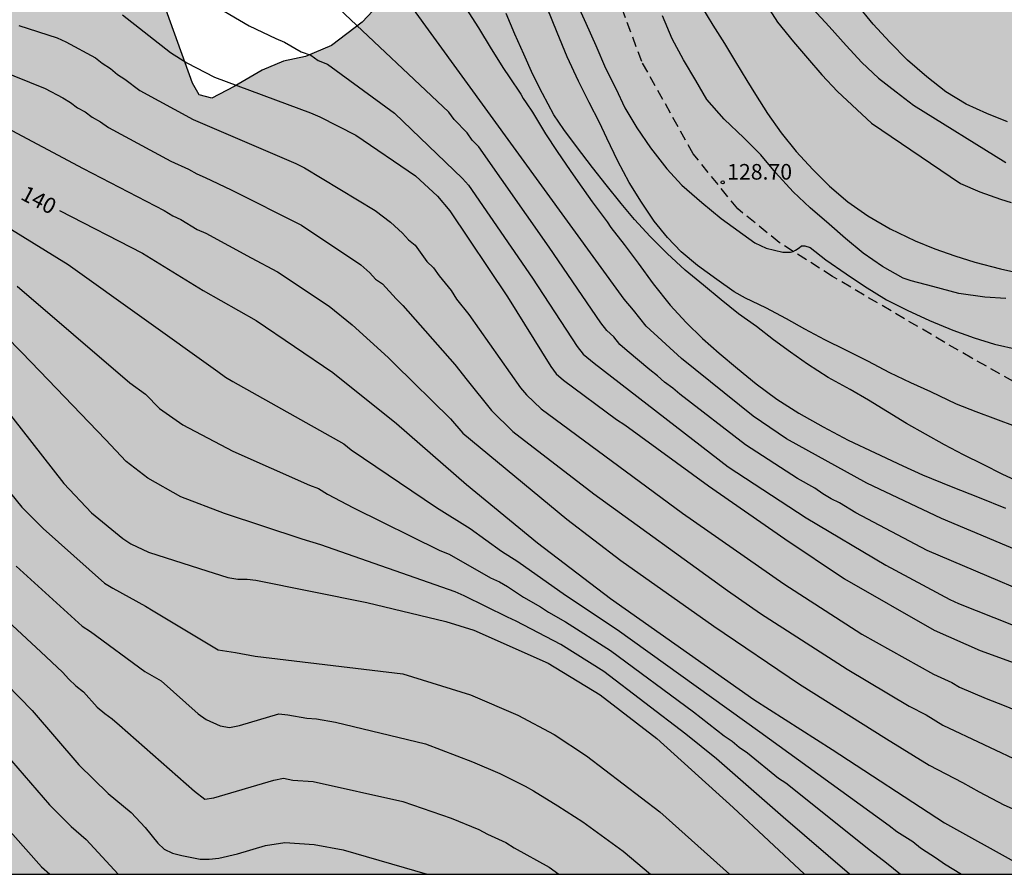
# Model space of a CAD drawing. Units: metres. Extents: x 587644 to 587994, y 4794790 to 4795041.
# Drawn here: x 587882 to 587930, y 4794790 to 4794831 of the extents above; entities that cross this region are included whole.
import ezdxf

# ---------------------------------------------------------------- set-up
doc = ezdxf.new("R2010")
doc.units = ezdxf.units.M
doc.linetypes.add('TRAZOS_NORMALES', pattern=[0.75, 0.5, -0.25])
for name, color, linetype in [('010106', 9, 'Continuous'), ('020104', 34, 'Continuous'), ('020204', 9, 'Continuous'), ('020307', 24, 'Continuous'), ('020308', 9, 'Continuous'), ('060128', 7, 'TRAZOS_NORMALES'), ('100106', 63, 'Continuous'), ('990504', 63, 'Continuous')]:
    doc.layers.add(name, color=color, linetype=linetype)
doc.layers.add('020105', color=24, linetype='Continuous', lineweight=30)
doc.styles.add('ARIAL', font='ARIAL.TTF', dxfattribs={"height": 1})
doc.styles.add('ARIALI', font='ARIALI.TTF', dxfattribs={"height": 1})

# ---------------------------------------------------------------- blocks, each defined once
blk = doc.blocks.new('COTAPU')
blk.add_circle((0, 0), 0.075)

msp = doc.modelspace()

# ---------------------------------------------------------------- hatches: boundary and pattern name
at = {"layer": '990504'}
msp.add_hatch(color=256, dxfattribs=at).paths.add_polyline_path([(587945.82, 4794896.26), (587943.76, 4794897.997), (587941.672, 4794900.976), (587940.122, 4794903.994), (587939.058, 4794906.651), (587938.591, 4794909.252), (587937.92, 4794911.488), (587936.489, 4794913.245), (587934.22, 4794914.431), (587931.987, 4794913.975), (587931.258, 4794912.528), (587931.381, 4794910.545), (587931.741, 4794907.992), (587931.362, 4794906.309), (587931.911, 4794904.12), (587932.101, 4794901.492), (587931.104, 4794899.543), (587929.506, 4794897.434), (587928.505, 4794895.269), (587928.52, 4794893.228), (587929.66, 4794889.557), (587930.212, 4794887.522), (587930.892, 4794885.823), (587931.059, 4794883.687), (587930.56, 4794882.206), (587930.337, 4794880.643), (587931.251, 4794879.201), (587931.795, 4794877.658), (587931.676, 4794875.894), (587931.222, 4794874.382), (587931.013, 4794872.819), (587931.34, 4794871.095), (587932.001, 4794870.148), (587932.755, 4794869.308), (587933.954, 4794868.414), (587935.2, 4794867.597), (587938.412, 4794865.797), (587940.572, 4794864.52), (587941.368, 4794863.403), (587941.734, 4794862.261), (587941.689, 4794860.328), (587941.377, 4794857.984), (587940.279, 4794856.481), (587937.242, 4794853.642), (587937.13, 4794853.382), (587936.424, 4794852.35), (587935.705, 4794851.517), (587934.503, 4794851.275), (587932.979, 4794851.989), (587931.566, 4794852.932), (587930.421, 4794853.318), (587929.373, 4794853.088), (587928.73, 4794852.208), (587928.543, 4794850), (587928.772, 4794847.94), (587928.731, 4794847.296), (587928.303, 4794846.412), (587927.57, 4794845.64), (587926.362, 4794844.983), (587925.396, 4794844.998), (587925.093, 4794845.295), (587924.951, 4794847.016), (587925.246, 4794849.222), (587925.143, 4794850.513), (587924.61, 4794851.78), (587923.688, 4794852.731), (587921.535, 4794853.486), (587920.396, 4794852.291), (587918.788, 4794848.585), (587917.136, 4794845.939), (587915.096, 4794844.72), (587914.522, 4794844.425), (587913.274, 4794842.244), (587912.765, 4794840.355), (587911.751, 4794838.55), (587911.136, 4794838.079), (587907.797, 4794839.649), (587905.468, 4794839.508), (587904.574, 4794838.915), (587903.13, 4794837.091), (587901.242, 4794834.363), (587899.64, 4794832.163), (587898.636, 4794831.065), (587897.153, 4794829.95), (587895.906, 4794829.413), (587894.841, 4794829.202), (587893.822, 4794828.762), (587892.47, 4794827.974), (587891.399, 4794827.409), (587890.794, 4794827.57), (587890.474, 4794828.131), (587888.704, 4794833.039), (587886.407, 4794841.547), (587883.198, 4794851.586), (587881.107, 4794857.203), (587880.1, 4794859.166), (587878.593, 4794861.465), (587876.856, 4794863.641), (587875.407, 4794866.394), (587875.418, 4794868.746), (587876.89, 4794870.746), (587879.214, 4794872.203), (587881.187, 4794872.248), (587884.397, 4794870.479), (587886.147, 4794869.162), (587887.795, 4794867.796), (587889.201, 4794867.142), (587890.263, 4794867.126), (587891.052, 4794867.493), (587890.897, 4794868.887), (587890.489, 4794870.309), (587889.978, 4794871.581), (587889.806, 4794873.607), (587889.938, 4794877.196), (587889.282, 4794882.239), (587888.109, 4794886.506), (587886.036, 4794889.851), (587885.331, 4794893.351), (587884.99, 4794895.809), (587884.614, 4794897.661), (587885.487, 4794900.176), (587886.897, 4794903.063), (587887.825, 4794905.83), (587888.25, 4794908.808), (587888.07, 4794911.846), (587888.823, 4794916.361), (587888.989, 4794918.912), (587889.47, 4794920.625), (587890.33, 4794922.281), (587891.346, 4794925.83), (587893.078, 4794926.587), (587894.46, 4794926.009), (587894.731, 4794925.6), (587894.952, 4794925.117), (587894.851, 4794923.525), (587895.391, 4794922.429), (587896.763, 4794922.838), (587897.84, 4794923.833), (587898.366, 4794925.165), (587898.541, 4794926.629), (587898.398, 4794927.188), (587899.093, 4794927.986), (587900.402, 4794927.587), (587901.631, 4794927.011), (587902.752, 4794925.907), (587904.948, 4794923.976), (587906.304, 4794923.399), (587906.964, 4794923.515), (587907.23, 4794924.396), (587907.119, 4794925.359), (587906.247, 4794926.207), (587904.775, 4794927.57), (587902.639, 4794929.408), (587899.909, 4794931.022), (587897.794, 4794933.301), (587894.772, 4794933.36), (587892.811, 4794935.699), (587894.15, 4794938.494), (587896.363, 4794940.091), (587897.878, 4794942.06), (587900.634, 4794943.041), (587902.565, 4794940.672), (587905.521, 4794940.156), (587906.825, 4794942.402), (587908.79, 4794943.604), (587909.975, 4794946.278), (587910.187, 4794949.206), (587910.215, 4794952.197), (587910.976, 4794955.12), (587912.467, 4794957.823), (587912.983, 4794960.748), (587912.524, 4794963.714), (587910.93, 4794966.293), (587909.184, 4794968.813), (587907.069, 4794971.031), (587905.63, 4794973.731), (587904.765, 4794975.845), (587904.108, 4794980.522), (587904.809, 4794983.536), (587904.777, 4794986.619), (587902.908, 4794989.018), (587900.112, 4794990.296), (587898.427, 4794992.816), (587896.434, 4794995.093), (587895.209, 4794997.852), (587893.586, 4795000.493), (587892.829, 4795001.111), (587892.096, 4795001.087), (587891.417, 4795000.331), (587891.031, 4794998.259), (587890.157, 4794996.283), (587888.911, 4794993.671), (587887.846, 4794990.842), (587886.357, 4794988.293), (587884.745, 4794985.805), (587883.315, 4794983.102), (587881.718, 4794982.08), (587881.048, 4794982.208), (587878.741, 4794983.512), (587880.018, 4794986.247), (587882.599, 4794988.023), (587883.178, 4794991.009), (587882.964, 4794994.155), (587883.788, 4794997.322), (587882.656, 4795000.171), (587880.448, 4795002.267), (587878.486, 4795004.576), (587876.154, 4795006.49), (587873.129, 4795006.154), (587870.88, 4795004.07), (587869.877, 4795001.301), (587869.421, 4794998.314), (587869.636, 4794995.29), (587870.494, 4794992.413), (587870.007, 4794989.396), (587867.892, 4794991.614), (587864.971, 4794992.68), (587861.959, 4794993.655), (587858.944, 4794994.355), (587857.149, 4794991.808), (587855.295, 4794989.445), (587854.747, 4794986.49), (587854.26, 4794983.443), (587851.774, 4794985.207), (587849.442, 4794987.152), (587846.864, 4794988.856), (587843.851, 4794989.739), (587840.803, 4794990.104), (587837.748, 4794989.828), (587835.571, 4794992.047), (587832.65, 4794992.991), (587829.683, 4794992.378), (587827.043, 4794990.847), (587824.766, 4794988.884), (587821.676, 4794988.151), (587818.499, 4794987.907), (587815.619, 4794986.835), (587813.826, 4794984.411), (587811.456, 4794982.389), (587808.405, 4794982.51), (587805.257, 4794982.143), (587802.348, 4794981.195), (587799.617, 4794979.695), (587797.734, 4794977.423), (587797.217, 4794974.559), (587796.762, 4794971.602), (587794.664, 4794969.364), (587795.554, 4794963.433), (587793.427, 4794961.318), (587793.857, 4794958.414), (587795.639, 4794956.413), (587798.219, 4794954.831), (587800.954, 4794953.645), (587803.95, 4794954.104), (587806.918, 4794954.839), (587809.498, 4794956.462), (587811.745, 4794958.425), (587814.686, 4794959.526), (587815.475, 4794962.296), (587816.692, 4794965.032), (587816.752, 4794968.053), (587814.329, 4794970.03), (587813.196, 4794972.849), (587815.323, 4794975.026), (587817.148, 4794977.542), (587819.512, 4794975.81), (587819.759, 4794972.847), (587820.34, 4794969.819), (587821.443, 4794967.031), (587823.496, 4794964.783), (587825.243, 4794962.324), (587827.667, 4794960.531), (587829.753, 4794958.374), (587831.009, 4794955.645), (587833.279, 4794953.7), (587836.236, 4794953.214), (587839.319, 4794953.246), (587842.075, 4794954.227), (587844.052, 4794956.589), (587846.543, 4794958.517), (587849.479, 4794959.161), (587852.463, 4794958.338), (587854.763, 4794956.393), (587853.911, 4794953.502), (587852.421, 4794950.892), (587852.606, 4794947.929), (587854.232, 4794945.594), (587854.752, 4794942.567), (587854.106, 4794942.054), (587853.254, 4794939.132), (587855.586, 4794937.217), (587857.857, 4794935.242), (587857.371, 4794929.111), (587856.519, 4794926.219), (587855.918, 4794924.786), (587854.988, 4794924.154), (587852.711, 4794924.039), (587851.049, 4794923.481), (587849.741, 4794921.673), (587848.961, 4794919.473), (587848.97, 4794917.608), (587849.464, 4794915.823), (587850.06, 4794914.16), (587850.828, 4794909.909), (587852.43, 4794907.435), (587853.336, 4794905.73), (587854.165, 4794903.89), (587854.813, 4794901.58), (587854.936, 4794899.837), (587854.815, 4794898.459), (587854.29, 4794897.46), (587853.462, 4794896.976), (587850.869, 4794896.543), (587850.079, 4794896.108), (587849.221, 4794895.288), (587849.794, 4794888.106), (587851.234, 4794879.904), (587852.389, 4794875.808), (587852.687, 4794874.15), (587852.973, 4794871.746), (587852.894, 4794866.588), (587851.65, 4794863.362), (587848.774, 4794859.826), (587846.517, 4794857.797), (587844.298, 4794853.405), (587844.405, 4794852.335), (587845.127, 4794849.924), (587847.716, 4794846.093), (587848.527, 4794843.904), (587848.451, 4794842.165), (587847.84, 4794840.459), (587847.602, 4794837.118), (587847.936, 4794835.422), (587849.121, 4794832.395), (587849.786, 4794829.612), (587848.796, 4794827.489), (587847.56, 4794825.519), (587845.343, 4794823.676), (587842.615, 4794823.295), (587842.245, 4794825.129), (587843.485, 4794828.131), (587843.862, 4794830.835), (587842.663, 4794832.06), (587840.209, 4794832.557), (587837.553, 4794833.655), (587836.594, 4794835.187), (587836.135, 4794836.822), (587836.071, 4794839.148), (587835.892, 4794841.265), (587835.274, 4794843.002), (587833.805, 4794846.121), (587832.148, 4794848.309), (587830.648, 4794849.389), (587827.895, 4794849.867), (587825.422, 4794848.289), (587823.003, 4794846.262), (587820.488, 4794844.411), (587819.525, 4794841.592), (587819.915, 4794839.522), (587820.551, 4794837.175), (587819.218, 4794833.802), (587817.141, 4794830.502), (587816.154, 4794829.423), (587814.47, 4794828.218), (587812.943, 4794827.583), (587811.32, 4794827.111), (587808.474, 4794825.563), (587806.698, 4794823.278), (587803.61, 4794818.925), (587802.514, 4794816.381), (587802.4, 4794813.835), (587802.905, 4794811.154), (587803.112, 4794809.224), (587801.553, 4794808.129), (587799.771, 4794806.229), (587797.929, 4794803.696), (587798.603, 4794800.615), (587800.104, 4794798.789), (587804.499, 4794796.882), (587805.297, 4794796.173), (587805.783, 4794795.432), (587803.898, 4794792.564), (587803.178, 4794791.792), (587801.854, 4794791.44), (587799.628, 4794791.399), (587796.582, 4794792.142), (587793.583, 4794793.569), (587791.457, 4794795.18), (587789.952, 4794795.9), (587788.17, 4794796.462), (587787.091, 4794796.615), (587784.402, 4794795.625), (587782.28, 4794792.613), (587781.501, 4794790.486), (587781.48, 4794790.092), (587974.343, 4794790.087)])

# ---------------------------------------------------------------- linework, layer by layer
at = {"layer": '010106', "flags": 128}
msp.add_lwpolyline([(587644.017, 4794790.095), (587994.007, 4794790.087), (587994.012, 4795040.08), (587644.022, 4795040.087)], close=True, dxfattribs=at)
at = {"layer": '020104', "flags": 128}
for points, elevation in [([(587931.033, 4794805.298), (587926.494, 4794807.206), (587922.902, 4794808.893), (587919.045, 4794811.038), (587917.444, 4794812.122), (587913.984, 4794814.892), (587912.299, 4794816.446), (587911.685, 4794817.212), (587911.227, 4794817.746), (587900.837, 4794832.055), (587899.881, 4794833.034), (587899.556, 4794833.353), (587898.894, 4794833.955), (587897.762, 4794834.899), (587896.632, 4794835.726), (587892.875, 4794838.102), (587892.449, 4794838.323), (587889.299, 4794839.675), (587887.373, 4794840.162), (587882.534, 4794841.161), (587881.391, 4794841.472)], 133), ([(587915.589, 4794835.778), (587918.609, 4794831.072), (587919.383, 4794830.122), (587920.045, 4794829.332), (587920.734, 4794828.542), (587921.501, 4794827.733), (587923.133, 4794826.218), (587927.416, 4794823.305), (587928.347, 4794822.905), (587929.331, 4794822.557), (587929.854, 4794822.4)], 126), ([(587908.916, 4794832.079), (587909.388, 4794831.03), (587909.877, 4794829.956), (587910.341, 4794828.851), (587910.831, 4794827.874), (587911.265, 4794826.945), (587911.844, 4794825.982), (587912.502, 4794825.026), (587913.28, 4794824.02), (587914.013, 4794823.224), (587914.963, 4794822.399), (587915.905, 4794821.623), (587917.525, 4794820.465), (587918.058, 4794820.198), (587918.873, 4794820.005), (587919.229, 4794820.005), (587919.36, 4794820.048), (587919.474, 4794820.113), (587919.659, 4794820.224), (587919.77, 4794820.306), (587919.926, 4794820.321), (587920.185, 4794820.239), (587920.932, 4794819.638), (587921.907, 4794818.966), (587922.788, 4794818.367), (587923.851, 4794817.717), (587924.853, 4794817.213), (587925.928, 4794816.723), (587927.043, 4794816.257), (587928.063, 4794815.881), (587929.044, 4794815.577), (587930.179, 4794815.327)], 129), ([(587914.958, 4794831.825), (587915.505, 4794830.919), (587916.053, 4794830.045), (587916.592, 4794829.163), (587917.139, 4794828.265), (587917.546, 4794827.593), (587918.133, 4794826.686), (587918.784, 4794825.747), (587919.508, 4794824.854), (587920.304, 4794823.984), (587921.117, 4794823.178), (587921.987, 4794822.427), (587922.955, 4794821.755), (587924.035, 4794821.129), (587925.237, 4794820.549), (587926.176, 4794820.166), (587927.141, 4794819.838), (587928.106, 4794819.535), (587929.343, 4794819.203), (587929.974, 4794819.065)], 127), ([(587929.677, 4794826.282), (587928.676, 4794826.674), (587927.684, 4794827.127), (587926.712, 4794827.721), (587925.786, 4794828.445), (587924.861, 4794829.247), (587924.007, 4794830.11), (587923.205, 4794830.981), (587922.423, 4794831.939)], 124), ([(587887.096, 4794831.418), (587889.404, 4794829.61), (587890.196, 4794829.112), (587891.524, 4794828.421), (587896.138, 4794826.705), (587896.588, 4794826.519), (587898.327, 4794825.642), (587901.196, 4794823.683), (587902.252, 4794822.699), (587902.846, 4794821.999), (587905.617, 4794817.861), (587907.703, 4794814.509), (587907.96, 4794814.159), (587908.308, 4794813.853), (587910.863, 4794811.956), (587911.272, 4794811.707), (587915.29, 4794808.768), (587918.965, 4794806.228), (587921.838, 4794804.302), (587926.139, 4794801.821), (587928.354, 4794800.848), (587932.991, 4794799.168)], 136), ([(587933.365, 4794802.461), (587925.811, 4794805.667), (587922.374, 4794807.467), (587921.594, 4794807.956), (587921.189, 4794808.15), (587920.796, 4794808.39), (587920.411, 4794808.661), (587919.576, 4794809.126), (587917.068, 4794810.75), (587913.917, 4794813.182), (587913.58, 4794813.476), (587913.178, 4794813.751), (587912.833, 4794814.063), (587912.463, 4794814.344), (587911.379, 4794815.258), (587911.028, 4794815.573), (587910.736, 4794815.938), (587910.405, 4794816.247), (587910.104, 4794816.614), (587907.633, 4794820.245), (587904.24, 4794825.075), (587903.926, 4794825.403), (587903.678, 4794825.756), (587903.054, 4794826.388), (587902.793, 4794826.745), (587897.529, 4794831.719)], 134), ([(587903.624, 4794831.746), (587904.224, 4794830.792), (587904.839, 4794829.79), (587905.422, 4794828.836), (587905.7, 4794828.438), (587906.27, 4794827.61), (587906.377, 4794827.403), (587906.515, 4794827.197), (587906.823, 4794826.735), (587907.453, 4794825.702), (587908.007, 4794824.858), (587908.639, 4794823.935), (587909.009, 4794823.41), (587909.702, 4794822.422), (587910.412, 4794821.466), (587910.597, 4794821.196), (587911.23, 4794820.383), (587911.909, 4794819.474), (587912.634, 4794818.487), (587913.453, 4794817.466), (587914.212, 4794816.62), (587915.003, 4794815.851), (587915.811, 4794815.146), (587916.682, 4794814.408), (587917.584, 4794813.67), (587918.581, 4794812.945), (587919.641, 4794812.267), (587920.812, 4794811.604), (587922.015, 4794810.971), (587923.312, 4794810.352), (587924.642, 4794809.733), (587925.58, 4794809.294), (587926.957, 4794808.737), (587928.304, 4794808.212), (587929.572, 4794807.704)], 132), ([(587930.392, 4794808.886), (587929.445, 4794809.317), (587928.506, 4794809.789), (587927.56, 4794810.26), (587926.637, 4794810.747), (587925.723, 4794811.25), (587924.818, 4794811.769), (587923.904, 4794812.329), (587922.983, 4794812.888), (587922.101, 4794813.398), (587921.044, 4794813.984), (587920.053, 4794814.624), (587919.236, 4794815.206), (587918.42, 4794815.796), (587917.596, 4794816.426), (587916.74, 4794817.04), (587915.892, 4794817.71), (587915.046, 4794818.421), (587914.175, 4794819.148), (587913.306, 4794819.939), (587912.477, 4794820.769), (587911.736, 4794821.574), (587911.09, 4794822.353), (587910.375, 4794823.246), (587909.714, 4794824.074), (587908.944, 4794825.096), (587908.332, 4794825.907), (587907.854, 4794826.62), (587907.3, 4794827.638), (587906.842, 4794828.559), (587906.408, 4794829.528), (587905.982, 4794830.496), (587905.564, 4794831.481)], 131), ([(587929.596, 4794817.776), (587928.587, 4794817.84), (587927.339, 4794818.019), (587926.078, 4794818.351), (587925.032, 4794818.624), (587924.657, 4794818.758), (587923.665, 4794819.326), (587922.737, 4794819.966), (587921.874, 4794820.668), (587921.091, 4794821.354), (587920.174, 4794822.138), (587919.36, 4794822.904), (587918.508, 4794823.839), (587917.8, 4794824.683), (587916.995, 4794825.513), (587916.039, 4794826.402), (587915.204, 4794827.352), (587914.681, 4794828.266), (587914.095, 4794829.253), (587913.55, 4794830.264), (587913.078, 4794831.377)], 128), ([(587882.11, 4794830.917), (587883.959, 4794830.314), (587884.375, 4794830.131), (587885.805, 4794829.353), (587886.132, 4794829.099), (587886.533, 4794828.838), (587886.867, 4794828.554), (587887.215, 4794828.334), (587887.941, 4794827.791), (587890.499, 4794826.392), (587895.443, 4794824.275), (587895.862, 4794824.064), (587899.256, 4794822.006), (587899.997, 4794821.456), (587900.566, 4794820.923), (587900.857, 4794820.606), (587901.179, 4794820.338), (587901.746, 4794819.562), (587902.062, 4794819.255), (587902.335, 4794818.869), (587902.909, 4794818.169), (587903.172, 4794817.756), (587903.767, 4794817.016), (587906.242, 4794813.486), (587906.538, 4794813.153), (587907.244, 4794812.469), (587914.036, 4794807.459), (587918.914, 4794804.059), (587922.665, 4794801.629), (587926.12, 4794799.714), (587926.988, 4794799.315), (587927.367, 4794799.084), (587928.648, 4794798.537), (587929.514, 4794798.199), (587931.727, 4794797.297)], 137), ([(587881.108, 4794828.794), (587883.389, 4794827.886), (587884.233, 4794827.439), (587884.596, 4794827.209), (587884.939, 4794826.958), (587885.306, 4794826.751), (587885.646, 4794826.505), (587886.046, 4794826.274), (587886.429, 4794826.011), (587889.421, 4794824.389), (587890.274, 4794823.997), (587890.671, 4794823.781), (587891.073, 4794823.606), (587892.331, 4794823.012), (587895.72, 4794821.301), (587898.564, 4794819.402), (587899.001, 4794819.014), (587899.272, 4794818.718), (587899.616, 4794818.483), (587900.267, 4794817.76), (587900.59, 4794817.451), (587903.082, 4794814.609), (587903.679, 4794813.858), (587904.851, 4794812.396), (587905.884, 4794811.391), (587909.774, 4794808.386), (587916.21, 4794803.733), (587917.79, 4794802.635), (587921.966, 4794799.951), (587924.948, 4794798.18), (587925.768, 4794797.754), (587926.564, 4794797.253), (587930.507, 4794795.402)], 138), ([(587881.302, 4794826.125), (587885.206, 4794824.036), (587889.104, 4794822.006), (587889.522, 4794821.764), (587889.906, 4794821.584), (587890.697, 4794821.094), (587891.108, 4794820.917), (587893.299, 4794819.739), (587894.551, 4794819.061), (587897.044, 4794817.404), (587898.155, 4794816.52), (587899.887, 4794814.945), (587900.2, 4794814.62), (587902.872, 4794812), (587903.477, 4794811.311), (587908.468, 4794807.164), (587911.069, 4794805.18), (587915.542, 4794802.02), (587919.675, 4794799.228), (587923.855, 4794796.609), (587925.91, 4794795.332), (587927.512, 4794794.5), (587928.303, 4794794.048), (587929.489, 4794793.429), (587929.897, 4794793.254)], 139), ([(587880.115, 4794822.111), (587884.488, 4794819.41), (587891.69, 4794814.265), (587892.063, 4794813.997), (587892.416, 4794813.79), (587897.746, 4794810.794), (587898.103, 4794810.508), (587902.207, 4794807.727), (587903.821, 4794806.718), (587905.327, 4794805.633), (587906.112, 4794805.136), (587908.413, 4794803.52), (587910.892, 4794801.857), (587917.765, 4794796.934), (587923.981, 4794792.438), (587924.342, 4794792.152), (587925.119, 4794791.663), (587925.48, 4794791.36), (587926.265, 4794790.865), (587926.647, 4794790.586), (587927.455, 4794790.088)], 141), ([(587882.037, 4794818.381), (587887.457, 4794813.724), (587888.201, 4794813.176), (587888.879, 4794812.491), (587890.005, 4794811.704), (587892.403, 4794810.436), (587896.097, 4794808.798), (587896.538, 4794808.642), (587896.958, 4794808.374), (587898.218, 4794807.708), (587902.372, 4794805.663), (587902.809, 4794805.488), (587904.796, 4794804.347), (587905.24, 4794804.158), (587905.628, 4794803.924), (587906.389, 4794803.424), (587907.207, 4794802.958), (587907.593, 4794802.692), (587908.413, 4794802.237), (587910.573, 4794800.85), (587914.568, 4794797.908), (587916.051, 4794796.753), (587916.423, 4794796.487), (587916.77, 4794796.206), (587917.168, 4794795.928), (587918.654, 4794794.718), (587919.002, 4794794.48), (587923.08, 4794791.229), (587923.854, 4794790.642), (587924.518, 4794790.089)], 142), ([(587922.077, 4794790.089), (587918.889, 4794792.834), (587915.677, 4794795.637), (587914.205, 4794796.835), (587910.253, 4794799.843), (587908.183, 4794801.144), (587906.037, 4794802.259), (587905.624, 4794802.45), (587903.538, 4794803.483), (587903.104, 4794803.667), (587896.646, 4794805.935), (587895.751, 4794806.207), (587892.007, 4794807.446), (587889.909, 4794808.236), (587888.32, 4794809.143), (587887.279, 4794809.947), (587886.278, 4794810.996), (587883.128, 4794814.286), (587882.238, 4794815.202), (587880.693, 4794816.774)], 143), ([(587880.27, 4794813.995), (587884.286, 4794808.889), (587885.615, 4794807.476), (587887.112, 4794806.243), (587887.508, 4794805.978), (587888.36, 4794805.578), (587890.813, 4794804.801), (587892.176, 4794804.354), (587892.644, 4794804.284), (587893.096, 4794804.277), (587893.513, 4794804.239), (587898.848, 4794803.166), (587902.662, 4794802.249), (587904.005, 4794801.83), (587907.572, 4794800.238), (587910.082, 4794798.713), (587912.807, 4794796.611), (587916.478, 4794793.299), (587919.906, 4794790.089)], 144), ([(587881.981, 4794804.913), (587885.162, 4794802.023), (587885.556, 4794801.768), (587888.177, 4794799.849), (587888.963, 4794799.397), (587890.741, 4794797.803), (587891.121, 4794797.531), (587891.795, 4794797.23), (587892.256, 4794797.148), (587892.726, 4794797.242), (587894.619, 4794797.798), (587895.049, 4794797.758), (587895.968, 4794797.601), (587896.434, 4794797.571), (587897.346, 4794797.411), (587901.676, 4794796.358), (587903.945, 4794795.498), (587905.253, 4794794.943), (587906.465, 4794794.322), (587906.867, 4794794.098), (587908.037, 4794793.38), (587909.252, 4794792.613), (587911.18, 4794791.192), (587912.493, 4794790.089)], 146), ([(587879.526, 4794804.174), (587883.169, 4794800.78), (587884.214, 4794799.806), (587884.521, 4794799.467), (587884.856, 4794799.156), (587885.229, 4794798.861), (587885.89, 4794798.124), (587886.246, 4794797.826), (587886.606, 4794797.56), (587886.965, 4794797.258), (587890.558, 4794794.089), (587891.055, 4794793.708), (587891.503, 4794793.764), (587894.38, 4794794.609), (587894.848, 4794794.705), (587895.298, 4794794.616), (587896.277, 4794794.553), (587900.579, 4794793.587), (587902.915, 4794792.791), (587904.245, 4794792.24), (587904.66, 4794792.023), (587905.544, 4794791.61), (587905.945, 4794791.356), (587907.619, 4794790.425), (587908.089, 4794790.089)], 147), ([(587879.644, 4794801.14), (587882.753, 4794797.961), (587884.995, 4794795.347), (587886.417, 4794793.966), (587887.524, 4794793.062), (587888.2, 4794792.339), (587888.81, 4794791.586), (587889.108, 4794791.303), (587889.509, 4794791.104), (587889.95, 4794790.984), (587890.84, 4794790.815), (587891.273, 4794790.818), (587891.736, 4794790.857), (587892.627, 4794791.066), (587893.986, 4794791.466), (587894.909, 4794791.613), (587896.315, 4794791.514), (587897.723, 4794791.259), (587901.75, 4794790.089)], 148), ([(587878.091, 4794799.769), (587883.592, 4794793.433), (587884.628, 4794792.387), (587885.352, 4794791.761), (587886.896, 4794790.089)], 149)]:
    msp.add_lwpolyline(points, dxfattribs=dict(at, elevation=elevation))
at = {"layer": '020105', "flags": 128}
for points, elevation in [([(587891.056, 4794832.161), (587893.195, 4794830.893), (587894.472, 4794830.281), (587894.897, 4794830.104), (587895.701, 4794829.651), (587896.163, 4794829.482), (587896.512, 4794829.231), (587896.966, 4794829.054), (587900.191, 4794826.692), (587903.462, 4794823.55), (587903.752, 4794823.233), (587906.825, 4794818.764), (587908.966, 4794815.471), (587909.266, 4794815.107), (587909.787, 4794814.663), (587916.242, 4794809.691), (587919.984, 4794807.239), (587923.82, 4794804.949), (587926.893, 4794803.306), (587927.322, 4794803.109), (587932.493, 4794801.055)], 135), ([(587930.057, 4794811.617), (587929.117, 4794811.976), (587928.16, 4794812.327), (587927.22, 4794812.703), (587925.987, 4794813.291), (587925.024, 4794813.722), (587924.005, 4794814.211), (587922.956, 4794814.764), (587921.898, 4794815.294), (587920.88, 4794815.798), (587919.918, 4794816.31), (587919.036, 4794816.805), (587918.042, 4794817.333), (587917.064, 4794817.797), (587916.523, 4794818.094), (587915.683, 4794818.692), (587914.763, 4794819.364), (587913.98, 4794820.025), (587913.325, 4794820.708), (587912.672, 4794821.496), (587912.069, 4794822.411), (587911.474, 4794823.358), (587910.921, 4794824.385), (587910.393, 4794825.499), (587910.044, 4794826.25), (587909.554, 4794827.211), (587909.04, 4794828.237), (587908.497, 4794829.408), (587908.01, 4794830.578), (587907.524, 4794831.763)], 130), ([(587920.302, 4794831.706), (587921.095, 4794830.861), (587921.905, 4794829.955), (587922.672, 4794829.129), (587923.475, 4794828.38), (587924.315, 4794827.719), (587925.155, 4794827.084), (587929.597, 4794824.326)], 125), ([(587884.069, 4794822.012), (587888.059, 4794819.963), (587890.987, 4794818.169), (587893.539, 4794816.715), (587897.227, 4794814.228), (587900.278, 4794811.776), (587903.651, 4794808.835), (587907.059, 4794806.029), (587910.581, 4794803.354), (587917.468, 4794798.502), (587921.246, 4794796.087), (587926.641, 4794792.558), (587930.132, 4794790.629), (587931.265, 4794790.088)], 140), ([(587877.911, 4794813.118), (587878.827, 4794811.963), (587882.254, 4794807.751), (587883.285, 4794806.715), (587886.237, 4794804.084), (587886.632, 4794803.842), (587888.213, 4794802.988), (587888.572, 4794802.751), (587891.712, 4794800.883), (587892.536, 4794800.752), (587893.48, 4794800.582), (587900.589, 4794799.732), (587903.844, 4794798.715), (587906.122, 4794797.736), (587907.867, 4794796.806), (587909.428, 4794795.792), (587912.943, 4794793.099), (587916.302, 4794790.089)], 145), ([(587871.401, 4794803.59), (587872.602, 4794802.482), (587874.665, 4794800.33), (587875.343, 4794799.696), (587876.304, 4794798.659), (587877.849, 4794796.799), (587879.94, 4794794.116), (587883.202, 4794790.452), (587883.606, 4794790.089)], 150)]:
    msp.add_lwpolyline(points, dxfattribs=dict(at, elevation=elevation))
at = {"layer": '060128'}
msp.add_polyline3d([(587960.323, 4794795.983, 132.812), (587960.06, 4794796.742, 132.81), (587959.71, 4794797.436, 132.784), (587959.319, 4794798.071, 132.717), (587958.622, 4794798.857, 132.59), (587957.869, 4794799.443, 132.491), (587956.724, 4794800.143, 132.341), (587955.271, 4794800.86, 132.193), (587949.706, 4794803.633, 131.536), (587937.839, 4794809.43, 130.188), (587927.951, 4794814.91, 129.321), (587921.262, 4794818.836, 129.051), (587918.694, 4794820.473, 128.899), (587916.694, 4794822.095, 128.78), (587914.556, 4794824.734, 128.576), (587912.078, 4794829.177, 128.449), (587910.345, 4794833.842, 128.231), (587908.091, 4794839.791, 127.833), (587905.368, 4794846.938, 127.497), (587904.558, 4794848.595, 127.34), (587903.702, 4794849.865, 127.269)], dxfattribs=at)
at = {"layer": '100106', "elevation": 108.268, "flags": 128}
msp.add_lwpolyline([(587899.64, 4794832.163), (587898.636, 4794831.065), (587897.153, 4794829.95), (587895.906, 4794829.413), (587894.841, 4794829.202), (587893.822, 4794828.762), (587892.47, 4794827.974), (587891.399, 4794827.409), (587890.794, 4794827.57), (587890.474, 4794828.131), (587888.704, 4794833.039)], dxfattribs=at)

# ---------------------------------------------------------------- block references
at = {"layer": '020204', "rotation": 359.9987685839998}
msp.add_blockref('COTAPU', (587915.976, 4794823.364, 128.696), dxfattribs=at)
msp.add_blockref('COTAPU', (587915.976, 4794823.364, 128.696), dxfattribs=at)

# ---------------------------------------------------------------- texts
at = {"layer": '020307', "style": 'ARIALI'}
msp.add_text('140', height=0.75, rotation=332.8228, dxfattribs=at).set_placement((587882.146, 4794822.578, 139.996))
msp.add_text('140', height=0.75, rotation=332.8228, dxfattribs=at).set_placement((587882.146, 4794822.578, 139.996))
at = {"layer": '020308', "style": 'ARIAL'}
msp.add_text('128.70', height=0.75, rotation=359.9988, dxfattribs=at).set_placement((587916.187, 4794823.499, 128.692))
msp.add_text('128.70', height=0.75, rotation=359.9988, dxfattribs=at).set_placement((587916.187, 4794823.499, 128.692))

doc.saveas('drawing.dxf')
